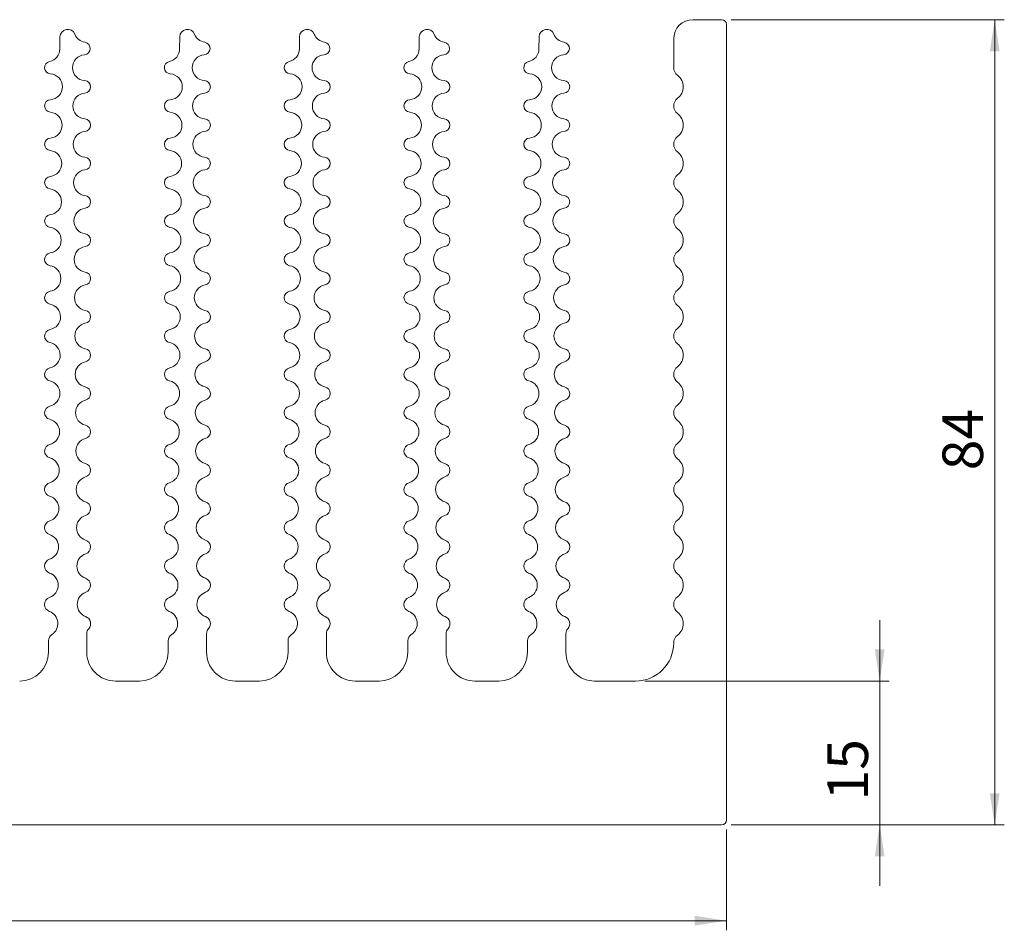
# Model space of a CAD drawing. Units: millimetres. Extents: x 102 to 331, y 103 to 198.
# Drawn here: x 229 to 331, y 103 to 198 of the extents above; entities that cross this region are included whole.
import ezdxf

# ---------------------------------------------------------------- set-up
doc = ezdxf.new("R2010")
doc.units = ezdxf.units.MM
doc.styles.add('SLDTEXTSTYLE0', font='TXT', dxfattribs={"width": 0.75})
doc.dimstyles.new('SLDDIMSTYLE0', dxfattribs={"dimtxt": 4.233333, "dimasz": 3.302, "dimexe": 0, "dimexo": 0.0625, "dimgap": 1.058333, "dimtad": 1, "dimrnd": 1e-09, "dimzin": 12, "dimdsep": 46, "dimtxsty": 'SLDTEXTSTYLE0', "dimsah": 1, "dimcen": 0.09, "dimadec": 0, "dimazin": 3, "dimtfac": 1, "dimtofl": 0, "dimtmove": 0, "dimatfit": 3, "dimfxl": 1, "dimfrac": 2, "dimtolj": 1, "dimtzin": 12, "dimarcsym": 0})
doc.dimstyles.new('SLDDIMSTYLE1', dxfattribs={"dimtxt": 4.233333, "dimasz": 3.302, "dimexe": 0, "dimexo": 0.0625, "dimgap": 1.058333, "dimtad": 1, "dimrnd": 1e-09, "dimzin": 12, "dimdsep": 46, "dimtxsty": 'SLDTEXTSTYLE0', "dimsah": 1, "dimcen": 0.09, "dimadec": 0, "dimazin": 3, "dimtfac": 1, "dimtmove": 0, "dimatfit": 0, "dimfxl": 1, "dimfrac": 2, "dimtolj": 1, "dimtzin": 12, "dimarcsym": 0})

# ---------------------------------------------------------------- blocks, each defined once
blk = doc.blocks.new('_D')
at = {"color": 7, "linetype": 'Continuous', "lineweight": 0}
for p, q in [((102.44, 113.23), (102.44, 102.73)), ((302.44, 113.23), (302.44, 102.73)), ((102.44, 103.73), (302.44, 103.73))]:
    blk.add_line(p, q, dxfattribs=at)
for points in [[(102.44, 103.73), (105.74, 103.22), (105.74, 104.24)], [(302.44, 103.73), (299.14, 104.24), (299.14, 103.22)]]:
    blk.add_solid(points, dxfattribs=at)
at = {"color": 7, "linetype": 'Continuous', "lineweight": 0, "insert": (187.48, 109.19, -99.9), "char_height": 4.233, "attachment_point": 1, "style": 'SLDTEXTSTYLE0'}
blk.add_mtext('200', dxfattribs=at)
blk = doc.blocks.new('_D_1')
at = {"color": 7, "linetype": 'Continuous', "lineweight": 0}
for p, q in [((302.94, 197.73), (331.44, 197.73)), ((330.44, 113.73), (330.44, 197.73)), ((302.94, 113.73), (331.44, 113.73))]:
    blk.add_line(p, q, dxfattribs=at)
for points in [[(330.44, 197.73), (329.93, 194.43), (330.95, 194.43)], [(330.44, 113.73), (330.95, 117.03), (329.93, 117.03)]]:
    blk.add_solid(points, dxfattribs=at)
at = {"color": 7, "linetype": 'Continuous', "lineweight": 0, "insert": (324.99, 150.72, -99.9), "char_height": 4.233, "attachment_point": 1, "rotation": 90, "style": 'SLDTEXTSTYLE0'}
blk.add_mtext('84', dxfattribs=at)
blk = doc.blocks.new('_D_2')
at = {"color": 7, "linetype": 'Continuous', "lineweight": 0}
for p, q in [((318.44, 128.73), (318.44, 135.08)), ((293.94, 128.73), (319.44, 128.73)), ((318.44, 113.73), (318.44, 128.73)), ((302.94, 113.73), (319.44, 113.73)), ((318.44, 113.73), (318.44, 107.38))]:
    blk.add_line(p, q, dxfattribs=at)
for points in [[(318.44, 128.73), (318.95, 132.03), (317.93, 132.03)], [(318.44, 113.73), (317.93, 110.43), (318.95, 110.43)]]:
    blk.add_solid(points, dxfattribs=at)
at = {"color": 7, "linetype": 'Continuous', "lineweight": 0, "insert": (312.99, 116.27, -99.9), "char_height": 4.233, "attachment_point": 1, "rotation": 90, "style": 'SLDTEXTSTYLE0'}
blk.add_mtext('15', dxfattribs=at)

msp = doc.modelspace()

# ---------------------------------------------------------------- linework, layer by layer
at = {"color": 7, "linetype": 'Continuous', "lineweight": 15}
for p, q in [((298.943, 197.729), (301.943, 197.729)), ((302.443, 197.228), (302.443, 114.229)), ((232.893, 195.935), (232.882, 194.676)), ((245.393, 195.935), (245.382, 194.676)), ((257.893, 195.935), (257.882, 194.676)), ((270.393, 195.935), (270.382, 194.676)), ((282.893, 195.935), (282.882, 194.676)), ((296.943, 195.729), (296.943, 192.727)), ((235.693, 133.676), (235.693, 131.728)), ((248.193, 133.676), (248.193, 131.728)), ((260.693, 133.676), (260.693, 131.728)), ((273.193, 133.676), (273.193, 131.728)), ((285.693, 133.676), (285.693, 131.728)), ((231.693, 132.935), (231.693, 131.728)), ((244.193, 132.935), (244.193, 131.728)), ((256.693, 132.935), (256.693, 131.728)), ((269.193, 132.935), (269.193, 131.728)), ((281.693, 132.935), (281.693, 131.728)), ((241.193, 128.728), (238.693, 128.728)), ((253.693, 128.728), (251.193, 128.728)), ((266.193, 128.728), (263.693, 128.728)), ((278.693, 128.728), (276.193, 128.728)), ((288.693, 128.728), (292.943, 128.729)), ((301.943, 113.729), (102.943, 113.729))]:
    msp.add_line(p, q, dxfattribs=at)
for centre, radius, start, end in [((298.943, 195.729), 2, 90, 180), ((301.943, 197.228), 0.5, 0, 90), ((233.693, 195.928), 0.8, 21.3276, 179.5), ((246.193, 195.928), 0.8, 21.3276, 179.5), ((258.693, 195.928), 0.8, 21.3276, 179.5), ((271.193, 195.928), 0.8, 21.3276, 179.5), ((283.693, 195.928), 0.8, 21.3276, 179.5), ((235.696, 196.71), 1.35, 201.3276, 261.62202), ((235.404, 194.727), 0.655, 274.3119, 81.62202), ((248.196, 196.71), 1.35, 201.3276, 261.62202), ((247.904, 194.727), 0.655, 274.3119, 81.62202), ((260.696, 196.71), 1.35, 201.3276, 261.62202), ((260.404, 194.727), 0.655, 274.3119, 81.62202), ((273.196, 196.71), 1.35, 201.3276, 261.62202), ((272.904, 194.727), 0.655, 274.3119, 81.62202), ((285.696, 196.71), 1.35, 201.3276, 261.62202), ((285.404, 194.727), 0.655, 274.3119, 81.62202), ((231.532, 194.688), 1.35, 281.93402, 359.5), ((244.032, 194.688), 1.35, 281.93402, 359.5), ((256.532, 194.688), 1.35, 281.93402, 359.5), ((269.032, 194.688), 1.35, 281.93402, 359.5), ((281.532, 194.688), 1.35, 281.93402, 359.5), ((231.946, 192.727), 0.653, 101.93402, 266.22251), ((235.554, 192.728), 1.35, 94.3119, 266.68469), ((244.446, 192.727), 0.653, 101.93402, 266.22251), ((248.054, 192.728), 1.35, 94.3119, 266.68469), ((256.946, 192.727), 0.653, 101.93402, 266.22251), ((260.554, 192.728), 1.35, 94.3119, 266.68469), ((269.446, 192.727), 0.653, 101.93402, 266.22251), ((273.054, 192.728), 1.35, 94.3119, 266.68469), ((281.946, 192.727), 0.653, 101.93402, 266.22251), ((285.554, 192.728), 1.35, 94.3119, 266.68469), ((297.943, 192.727), 1, 180, 233.12636), ((231.814, 190.728), 1.35, 273.84394, 86.22251), ((235.438, 190.727), 0.655, 274.3119, 86.68469), ((244.314, 190.728), 1.35, 273.84394, 86.22251), ((247.938, 190.727), 0.655, 274.3119, 86.68469), ((256.814, 190.728), 1.35, 273.84394, 86.22251), ((260.438, 190.727), 0.655, 274.3119, 86.68469), ((269.314, 190.728), 1.35, 273.84394, 86.22251), ((272.938, 190.727), 0.655, 274.3119, 86.68469), ((281.814, 190.728), 1.35, 273.84394, 86.22251), ((285.438, 190.727), 0.655, 274.3119, 86.68469), ((296.443, 190.727), 1.5, 306.87364, 53.12636), ((231.949, 188.727), 0.656, 93.84394, 265.15588), ((235.589, 188.728), 1.35, 94.3119, 265.61232), ((244.449, 188.727), 0.656, 93.84394, 265.15588), ((248.089, 188.728), 1.35, 94.3119, 265.61232), ((256.949, 188.727), 0.656, 93.84394, 265.15588), ((260.589, 188.728), 1.35, 94.3119, 265.61232), ((269.449, 188.727), 0.656, 93.84394, 265.15588), ((273.089, 188.728), 1.35, 94.3119, 265.61232), ((281.949, 188.727), 0.656, 93.84394, 265.15588), ((285.589, 188.728), 1.35, 94.3119, 265.61232), ((297.943, 188.727), 1, 126.87364, 233.12636), ((231.779, 186.728), 1.35, 274.9293, 85.15588), ((244.279, 186.728), 1.35, 274.9293, 85.15588), ((256.779, 186.728), 1.35, 274.9293, 85.15588), ((269.279, 186.728), 1.35, 274.9293, 85.15588), ((281.779, 186.728), 1.35, 274.9293, 85.15588), ((235.436, 186.727), 0.657, 275.38776, 85.61232), ((247.936, 186.727), 0.657, 275.38776, 85.61232), ((260.436, 186.727), 0.657, 275.38776, 85.61232), ((272.936, 186.727), 0.657, 275.38776, 85.61232), ((285.436, 186.727), 0.657, 275.38776, 85.61232), ((296.443, 186.727), 1.5, 306.87355, 53.12636), ((235.624, 184.728), 1.35, 95.38776, 264.51749), ((248.124, 184.728), 1.35, 95.38776, 264.51749), ((260.624, 184.728), 1.35, 95.38776, 264.51749), ((273.124, 184.728), 1.35, 95.38776, 264.51749), ((285.624, 184.728), 1.35, 95.38776, 264.51749), ((231.952, 184.727), 0.659, 94.9293, 264.07052), ((244.452, 184.727), 0.659, 94.9293, 264.07052), ((256.952, 184.727), 0.659, 94.9293, 264.07052), ((269.452, 184.727), 0.659, 94.9293, 264.07052), ((281.952, 184.727), 0.659, 94.9293, 264.07052), ((297.943, 184.727), 1, 126.87378, 233.12636), ((231.744, 182.728), 1.35, 276.03369, 84.07052), ((244.244, 182.728), 1.35, 276.03369, 84.07052), ((256.744, 182.728), 1.35, 276.03369, 84.07052), ((269.244, 182.728), 1.35, 276.03369, 84.07052), ((281.744, 182.728), 1.35, 276.03369, 84.07052), ((296.443, 182.727), 1.5, 306.87355, 53.12636), ((235.432, 182.727), 0.661, 276.4826, 84.51749), ((247.932, 182.727), 0.661, 276.4826, 84.51749), ((260.432, 182.727), 0.661, 276.4826, 84.51749), ((272.932, 182.727), 0.661, 276.4826, 84.51749), ((285.432, 182.727), 0.661, 276.4826, 84.51749), ((235.659, 180.728), 1.35, 96.4826, 263.40347), ((248.159, 180.728), 1.35, 96.4826, 263.40347), ((260.659, 180.728), 1.35, 96.4826, 263.40347), ((273.159, 180.728), 1.35, 96.4826, 263.40347), ((285.659, 180.728), 1.35, 96.4826, 263.40347), ((231.956, 180.726), 0.663, 96.03369, 262.96613), ((244.456, 180.726), 0.663, 96.03369, 262.96613), ((256.956, 180.726), 0.663, 96.03369, 262.96613), ((269.456, 180.726), 0.663, 96.03369, 262.96613), ((281.956, 180.726), 0.663, 96.03369, 262.96613), ((297.943, 180.727), 1, 126.87378, 233.12636), ((231.71, 178.728), 1.35, 277.1574, 82.96613), ((244.21, 178.728), 1.35, 277.1574, 82.96613), ((256.71, 178.728), 1.35, 277.1574, 82.96613), ((269.21, 178.728), 1.35, 277.1574, 82.96613), ((281.71, 178.728), 1.35, 277.1574, 82.96613), ((296.443, 178.726), 1.5, 306.87355, 53.12636), ((235.427, 178.726), 0.666, 277.59661, 83.40347), ((247.927, 178.726), 0.666, 277.59661, 83.40347), ((260.427, 178.726), 0.666, 277.59661, 83.40347), ((272.927, 178.726), 0.666, 277.59661, 83.40347), ((285.427, 178.726), 0.666, 277.59661, 83.40347), ((235.694, 176.728), 1.35, 97.59661, 262.27), ((248.194, 176.728), 1.35, 97.59661, 262.27), ((260.694, 176.728), 1.35, 97.59661, 262.27), ((273.194, 176.728), 1.35, 97.59661, 262.27), ((285.694, 176.728), 1.35, 97.59661, 262.27), ((231.961, 176.726), 0.668, 97.1574, 261.84242), ((244.461, 176.726), 0.668, 97.1574, 261.84242), ((256.961, 176.726), 0.668, 97.1574, 261.84242), ((269.461, 176.726), 0.668, 97.1574, 261.84242), ((281.961, 176.726), 0.668, 97.1574, 261.84242), ((297.943, 176.726), 1, 126.87378, 233.12636), ((231.675, 174.728), 1.35, 278.30072, 81.84242), ((244.175, 174.728), 1.35, 278.30072, 81.84242), ((256.675, 174.728), 1.35, 278.30072, 81.84242), ((269.175, 174.728), 1.35, 278.30072, 81.84242), ((281.675, 174.728), 1.35, 278.30072, 81.84242), ((296.443, 174.726), 1.5, 306.87355, 53.12636), ((235.422, 174.726), 0.671, 278.73009, 82.27), ((247.922, 174.726), 0.671, 278.73009, 82.27), ((260.422, 174.726), 0.671, 278.73009, 82.27), ((272.922, 174.726), 0.671, 278.73009, 82.27), ((285.422, 174.726), 0.671, 278.73009, 82.27), ((235.729, 172.728), 1.35, 98.73009, 261.11677), ((248.229, 172.728), 1.35, 98.73009, 261.11677), ((260.729, 172.728), 1.35, 98.73009, 261.11677), ((273.229, 172.728), 1.35, 98.73009, 261.11677), ((285.729, 172.728), 1.35, 98.73009, 261.11677), ((231.967, 172.726), 0.674, 98.30072, 260.6991), ((244.467, 172.726), 0.674, 98.30072, 260.6991), ((256.967, 172.726), 0.674, 98.30072, 260.6991), ((269.467, 172.726), 0.674, 98.30072, 260.6991), ((281.967, 172.726), 0.674, 98.30072, 260.6991), ((297.943, 172.726), 1, 126.87378, 233.12636), ((231.64, 170.728), 1.35, 279.46393, 80.6991), ((244.14, 170.728), 1.35, 279.46393, 80.6991), ((256.64, 170.728), 1.35, 279.46393, 80.6991), ((269.14, 170.728), 1.35, 279.46393, 80.6991), ((281.64, 170.728), 1.35, 279.46393, 80.6991), ((296.443, 170.726), 1.5, 306.87355, 53.12636), ((235.416, 170.726), 0.677, 279.88332, 81.11677), ((247.916, 170.726), 0.677, 279.88332, 81.11677), ((260.416, 170.726), 0.677, 279.88332, 81.11677), ((272.916, 170.726), 0.677, 279.88332, 81.11677), ((285.416, 170.726), 0.677, 279.88332, 81.11677), ((235.764, 168.728), 1.35, 99.88332, 259.94351), ((248.264, 168.728), 1.35, 99.88332, 259.94351), ((260.764, 168.728), 1.35, 99.88332, 259.94351), ((273.264, 168.728), 1.35, 99.88332, 259.94351), ((285.764, 168.728), 1.35, 99.88332, 259.94351), ((231.974, 168.725), 0.681, 99.46393, 259.53588), ((244.474, 168.725), 0.681, 99.46393, 259.53588), ((256.974, 168.725), 0.681, 99.46393, 259.53588), ((269.474, 168.725), 0.681, 99.46393, 259.53588), ((281.974, 168.725), 0.681, 99.46393, 259.53588), ((297.943, 168.726), 1, 126.87378, 233.12636), ((231.605, 166.728), 1.35, 280.64732, 79.53588), ((244.105, 166.728), 1.35, 280.64732, 79.53588), ((256.605, 166.728), 1.35, 280.64732, 79.53588), ((269.105, 166.728), 1.35, 280.64732, 79.53588), ((281.605, 166.728), 1.35, 280.64732, 79.53588), ((296.443, 166.725), 1.5, 306.87355, 53.12636), ((235.408, 166.725), 0.685, 281.05658, 79.94351), ((247.908, 166.725), 0.685, 281.05658, 79.94351), ((260.408, 166.725), 0.685, 281.05658, 79.94351), ((272.908, 166.725), 0.685, 281.05658, 79.94351), ((285.408, 166.725), 0.685, 281.05658, 79.94351), ((235.799, 164.728), 1.35, 101.05658, 258.74994), ((248.299, 164.728), 1.35, 101.05658, 258.74994), ((260.799, 164.728), 1.35, 101.05658, 258.74994), ((273.299, 164.728), 1.35, 101.05658, 258.74994), ((285.799, 164.728), 1.35, 101.05658, 258.74994), ((297.943, 164.725), 1, 126.87378, 233.12636), ((231.981, 164.725), 0.689, 100.64732, 258.3525), ((244.481, 164.725), 0.689, 100.64732, 258.3525), ((256.981, 164.725), 0.689, 100.64732, 258.3525), ((269.481, 164.725), 0.689, 100.64732, 258.3525), ((281.981, 164.725), 0.689, 100.64732, 258.3525), ((231.57, 162.728), 1.35, 281.85115, 78.3525), ((235.4, 162.725), 0.693, 282.25015, 78.74994), ((244.07, 162.728), 1.35, 281.85115, 78.3525), ((247.9, 162.725), 0.693, 282.25015, 78.74994), ((256.57, 162.728), 1.35, 281.85115, 78.3525), ((260.4, 162.725), 0.693, 282.25015, 78.74994), ((269.07, 162.728), 1.35, 281.85115, 78.3525), ((272.9, 162.725), 0.693, 282.25015, 78.74994), ((281.57, 162.728), 1.35, 281.85115, 78.3525), ((285.4, 162.725), 0.693, 282.25015, 78.74994), ((296.443, 162.725), 1.5, 306.87355, 53.12636), ((231.99, 160.725), 0.697, 101.85115, 257.14866), ((235.834, 160.728), 1.35, 102.25015, 257.53579), ((244.49, 160.725), 0.697, 101.85115, 257.14866), ((248.334, 160.728), 1.35, 102.25015, 257.53579), ((256.99, 160.725), 0.697, 101.85115, 257.14866), ((260.834, 160.728), 1.35, 102.25015, 257.53579), ((269.49, 160.725), 0.697, 101.85115, 257.14866), ((273.334, 160.728), 1.35, 102.25015, 257.53579), ((281.99, 160.725), 0.697, 101.85115, 257.14866), ((285.834, 160.728), 1.35, 102.25015, 257.53579), ((297.943, 160.725), 1, 126.87378, 233.12636), ((231.535, 158.728), 1.35, 283.07569, 77.14866), ((235.391, 158.724), 0.702, 283.46429, 77.53579), ((244.035, 158.728), 1.35, 283.07569, 77.14866), ((247.891, 158.724), 0.702, 283.46429, 77.53579), ((256.535, 158.728), 1.35, 283.07569, 77.14866), ((260.391, 158.724), 0.702, 283.46429, 77.53579), ((269.035, 158.728), 1.35, 283.07569, 77.14866), ((272.891, 158.724), 0.702, 283.46429, 77.53579), ((281.535, 158.728), 1.35, 283.07569, 77.14866), ((285.391, 158.724), 0.702, 283.46429, 77.53579), ((296.443, 158.725), 1.5, 306.87355, 53.12636), ((232, 156.724), 0.708, 103.07569, 255.92413), ((235.868, 156.728), 1.35, 103.46429, 256.30082), ((244.5, 156.724), 0.708, 103.07569, 255.92413), ((248.368, 156.728), 1.35, 103.46429, 256.30082), ((257, 156.724), 0.708, 103.07569, 255.92413), ((260.868, 156.728), 1.35, 103.46429, 256.30082), ((269.5, 156.724), 0.708, 103.07569, 255.92413), ((273.368, 156.728), 1.35, 103.46429, 256.30082), ((282, 156.724), 0.708, 103.07569, 255.92413), ((285.868, 156.728), 1.35, 103.46429, 256.30082), ((297.943, 156.725), 1, 126.87378, 233.12636), ((231.5, 154.728), 1.35, 284.32119, 75.92413), ((235.38, 154.724), 0.713, 284.69927, 76.30082), ((244, 154.728), 1.35, 284.32119, 75.92413), ((247.88, 154.724), 0.713, 284.69927, 76.30082), ((256.5, 154.728), 1.35, 284.32119, 75.92413), ((260.38, 154.724), 0.713, 284.69927, 76.30082), ((269, 154.728), 1.35, 284.32119, 75.92413), ((272.88, 154.724), 0.713, 284.69927, 76.30082), ((281.5, 154.728), 1.35, 284.32119, 75.92413), ((285.38, 154.724), 0.713, 284.69927, 76.30082), ((296.443, 154.724), 1.5, 306.87355, 53.12636), ((232.012, 152.724), 0.719, 104.32119, 254.67863), ((235.903, 152.728), 1.35, 104.69927, 255.04476), ((244.512, 152.724), 0.719, 104.32119, 254.67863), ((248.403, 152.728), 1.35, 104.69927, 255.04476), ((257.012, 152.724), 0.719, 104.32119, 254.67863), ((260.903, 152.728), 1.35, 104.69927, 255.04476), ((269.512, 152.724), 0.719, 104.32119, 254.67863), ((273.403, 152.728), 1.35, 104.69927, 255.04476), ((282.012, 152.724), 0.719, 104.32119, 254.67863), ((285.903, 152.728), 1.35, 104.69927, 255.04476), ((297.943, 152.724), 1, 126.87378, 233.12636), ((231.465, 150.728), 1.35, 285.58788, 74.67863), ((235.368, 150.724), 0.725, 285.95532, 75.04476), ((243.965, 150.728), 1.35, 285.58788, 74.67863), ((247.868, 150.724), 0.725, 285.95532, 75.04476), ((256.465, 150.728), 1.35, 285.58788, 74.67863), ((260.368, 150.724), 0.725, 285.95532, 75.04476), ((268.965, 150.728), 1.35, 285.58788, 74.67863), ((272.868, 150.724), 0.725, 285.95532, 75.04476), ((281.465, 150.728), 1.35, 285.58788, 74.67863), ((285.368, 150.724), 0.725, 285.95532, 75.04476), ((296.443, 150.724), 1.5, 306.87355, 53.12636), ((235.938, 148.728), 1.35, 105.95532, 253.7674), ((248.438, 148.728), 1.35, 105.95532, 253.7674), ((260.938, 148.728), 1.35, 105.95532, 253.7674), ((273.438, 148.728), 1.35, 105.95532, 253.7674), ((285.938, 148.728), 1.35, 105.95532, 253.7674), ((232.025, 148.723), 0.732, 105.58788, 253.41194), ((244.525, 148.723), 0.732, 105.58788, 253.41194), ((257.025, 148.723), 0.732, 105.58788, 253.41194), ((269.525, 148.723), 0.732, 105.58788, 253.41194), ((282.025, 148.723), 0.732, 105.58788, 253.41194), ((297.943, 148.724), 1, 126.87378, 233.12636), ((231.43, 146.728), 1.35, 286.876, 73.41194), ((243.93, 146.728), 1.35, 286.876, 73.41194), ((256.43, 146.728), 1.35, 286.876, 73.41194), ((268.93, 146.728), 1.35, 286.876, 73.41194), ((281.43, 146.728), 1.35, 286.876, 73.41194), ((235.354, 146.723), 0.739, 287.23268, 73.7674), ((247.854, 146.723), 0.739, 287.23268, 73.7674), ((260.354, 146.723), 0.739, 287.23268, 73.7674), ((272.854, 146.723), 0.739, 287.23268, 73.7674), ((285.354, 146.723), 0.739, 287.23268, 73.7674), ((296.443, 146.724), 1.5, 306.87355, 53.12636), ((235.973, 144.728), 1.35, 107.23268, 252.4685), ((248.473, 144.728), 1.35, 107.23268, 252.4685), ((260.973, 144.728), 1.35, 107.23268, 252.4685), ((273.473, 144.728), 1.35, 107.23268, 252.4685), ((285.973, 144.728), 1.35, 107.23268, 252.4685), ((232.039, 144.723), 0.746, 106.876, 252.12382), ((244.539, 144.723), 0.746, 106.876, 252.12382), ((257.039, 144.723), 0.746, 106.876, 252.12382), ((269.539, 144.723), 0.746, 106.876, 252.12382), ((282.039, 144.723), 0.746, 106.876, 252.12382), ((297.943, 144.724), 1, 126.87378, 233.12636), ((231.395, 142.728), 1.35, 288.18575, 72.12382), ((243.895, 142.728), 1.35, 288.18575, 72.12382), ((256.395, 142.728), 1.35, 288.18575, 72.12382), ((268.895, 142.728), 1.35, 288.18575, 72.12382), ((281.395, 142.728), 1.35, 288.18575, 72.12382), ((296.443, 142.723), 1.5, 306.87355, 53.12636), ((235.34, 142.723), 0.753, 288.53158, 72.4685), ((247.84, 142.723), 0.753, 288.53158, 72.4685), ((260.34, 142.723), 0.753, 288.53158, 72.4685), ((272.84, 142.723), 0.753, 288.53158, 72.4685), ((285.34, 142.723), 0.753, 288.53158, 72.4685), ((236.008, 140.728), 1.35, 108.53158, 251.14786), ((248.508, 140.728), 1.35, 108.53158, 251.14786), ((261.008, 140.728), 1.35, 108.53158, 251.14786), ((273.508, 140.728), 1.35, 108.53158, 251.14786), ((286.008, 140.728), 1.35, 108.53158, 251.14786), ((232.054, 140.723), 0.761, 108.18575, 250.81406), ((244.554, 140.723), 0.761, 108.18575, 250.81406), ((257.054, 140.723), 0.761, 108.18575, 250.81406), ((269.554, 140.723), 0.761, 108.18575, 250.81406), ((282.054, 140.723), 0.761, 108.18575, 250.81406), ((297.943, 140.723), 1, 126.87378, 233.12636), ((231.36, 138.728), 1.35, 289.51735, 70.81406), ((243.86, 138.728), 1.35, 289.51735, 70.81406), ((256.36, 138.728), 1.35, 289.51735, 70.81406), ((268.86, 138.728), 1.35, 289.51735, 70.81406), ((281.36, 138.728), 1.35, 289.51735, 70.81406), ((296.443, 138.723), 1.5, 306.87355, 53.12636), ((235.323, 138.722), 0.77, 289.85222, 71.14786), ((247.823, 138.722), 0.77, 289.85222, 71.14786), ((260.323, 138.722), 0.77, 289.85222, 71.14786), ((272.823, 138.722), 0.77, 289.85222, 71.14786), ((285.323, 138.722), 0.77, 289.85222, 71.14786), ((236.043, 136.728), 1.35, 109.85222, 249.80529), ((248.543, 136.728), 1.35, 109.85222, 249.80529), ((261.043, 136.728), 1.35, 109.85222, 249.80529), ((273.543, 136.728), 1.35, 109.85222, 249.80529), ((286.043, 136.728), 1.35, 109.85222, 249.80529), ((232.072, 136.722), 0.779, 109.51735, 249.48247), ((244.572, 136.722), 0.779, 109.51735, 249.48247), ((257.072, 136.722), 0.779, 109.51735, 249.48247), ((269.572, 136.722), 0.779, 109.51735, 249.48247), ((282.072, 136.722), 0.779, 109.51735, 249.48247), ((297.943, 136.723), 1, 126.87378, 233.12636), ((231.326, 134.728), 1.35, 302.57811, 69.48247), ((243.826, 134.728), 1.35, 302.57811, 69.48247), ((256.326, 134.728), 1.35, 302.57811, 69.48247), ((268.826, 134.728), 1.35, 302.57811, 69.48247), ((281.326, 134.728), 1.35, 302.57811, 69.48247), ((296.443, 134.723), 1.5, 306.87355, 53.12636), ((235.305, 134.722), 0.788, 318.13723, 69.80529), ((247.805, 134.722), 0.788, 318.13723, 69.80529), ((260.305, 134.722), 0.788, 318.13723, 69.80529), ((272.805, 134.722), 0.788, 318.13723, 69.80529), ((285.305, 134.722), 0.788, 318.13723, 69.80529), ((232.472, 132.935), 0.779, 122.57811, 179.99998), ((236.472, 133.676), 0.779, 138.13723, 179.99998), ((244.972, 132.935), 0.779, 122.57811, 179.99998), ((248.972, 133.676), 0.779, 138.13723, 179.99998), ((257.472, 132.935), 0.779, 122.57811, 179.99998), ((261.472, 133.676), 0.779, 138.13723, 179.99998), ((269.972, 132.935), 0.779, 122.57811, 179.99998), ((273.972, 133.676), 0.779, 138.13723, 179.99998), ((282.472, 132.935), 0.779, 122.57811, 179.99998), ((286.472, 133.676), 0.779, 138.13723, 179.99998), ((292.943, 132.729), 4, 270.0005, 359.93185), ((297.943, 132.723), 1, 126.87378, 179.93185), ((228.693, 131.728), 3, 269.99999, 359.99998), ((238.693, 131.728), 3, 179.99998, 269.99999), ((241.193, 131.728), 3, 269.99999, 359.99998), ((251.193, 131.728), 3, 179.99998, 269.99999), ((253.693, 131.728), 3, 269.99999, 359.99998), ((263.693, 131.728), 3, 179.99998, 269.99999), ((266.193, 131.728), 3, 269.99999, 359.99998), ((276.193, 131.728), 3, 179.99998, 269.99999), ((278.693, 131.728), 3, 269.99999, 359.99998), ((288.693, 131.728), 3, 179.99998, 269.99999), ((301.943, 114.229), 0.5, 270, 0)]:
    msp.add_arc(centre, radius, start, end, dxfattribs=at)

# ---------------------------------------------------------------- dimensions: what is measured, and where the dimension line sits
at = {"color": 7, "linetype": 'Continuous', "lineweight": 0}
for base, p2, dimstyle, picture, middle in [((330.443, 197.729), (301.943, 197.729), 'SLDDIMSTYLE0', '_D_1', (330.443, 155.564)), ((318.443, 128.729), (292.943, 128.729), 'SLDDIMSTYLE1', '_D_2', (318.443, 121.11))]:
    dim = msp.add_linear_dim(base=base, p1=(301.943, 113.729), p2=p2, angle=90, dimstyle=dimstyle, dxfattribs=at)
    dim.commit()
    dim.dimension.update_dxf_attribs({"geometry": picture, "text_midpoint": middle, "dimtype": 160})
dim = msp.add_linear_dim(base=(302.443, 103.729), p1=(102.443, 114.229), p2=(302.443, 114.229), dimstyle='SLDDIMSTYLE0', dxfattribs=at)
dim.commit()
dim.dimension.update_dxf_attribs({"geometry": '_D', "text_midpoint": (193.891, 103.729), "dimtype": 160})

doc.saveas('drawing.dxf')
